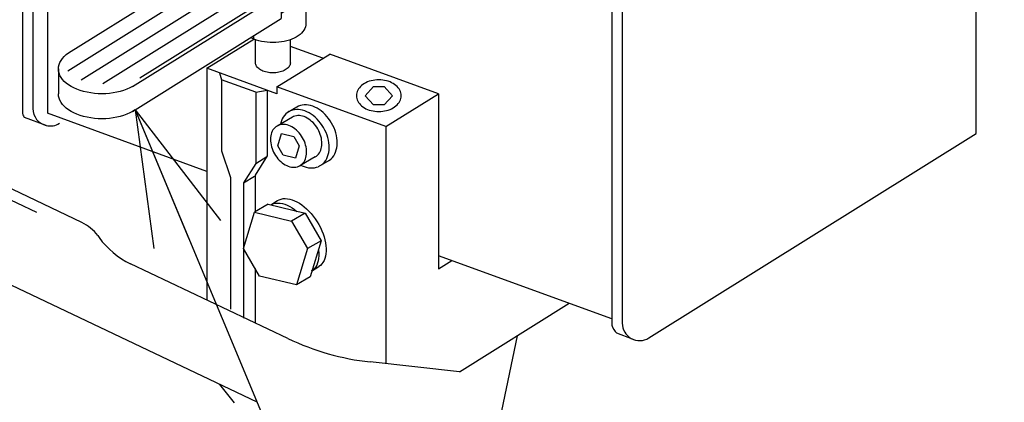
# Model space of a CAD drawing. Extents: x 164 to 6341, y 204 to 4435.
# Drawn here: x 1251 to 1632, y 584 to 731 of the extents above; entities that cross this region are included whole.
import ezdxf

# ---------------------------------------------------------------- set-up
doc = ezdxf.new("R2010")
doc.units = 0
doc.layers.get('0').update_dxf_attribs({"linetype": 'CONTINUOUS'})
doc.styles.add('ED_VECTOR', font='MONOTXT.SHX', dxfattribs={"bigfont": 'BIGFONT.SHX'})
doc.dimstyles.new('EDDIMINFO', dxfattribs={"dimtxt": 63, "dimasz": 54, "dimexe": 18, "dimexo": 18, "dimgap": 18, "dimtad": 1, "dimdec": 1, "dimtxsty": 'ED_VECTOR', "dimblk1": 'EDTIP_ARROW_S', "dimblk2": 'EDTIP_ARROW_E', "dimsah": 1, "dimcen": 2.5, "dimdle": 90, "dimclrd": 5, "dimclre": 5, "dimclrt": 3, "dimadec": 1, "dimazin": 3, "dimtfac": 1, "dimtmove": 0, "dimatfit": 3})

# ---------------------------------------------------------------- blocks, each defined once
blk = doc.blocks.new('BLKF120')
at = {"color": 8, "linetype": 'CONTINUOUS'}
for p, q in [((1356.89145, 693.954348), (1356.402425, 693.710884)), ((1357.41042, 694.137648), (1356.89145, 693.954348)), ((1357.955385, 694.259387), (1357.41042, 694.137648)), ((1358.522197, 694.318641), (1357.955385, 694.259387)), ((1359.106542, 694.314957), (1358.522197, 694.318641)), ((1359.703974, 694.248364), (1359.106542, 694.314957)), ((1360.309946, 694.119369), (1359.703974, 694.248364)), ((1360.919845, 693.928953), (1360.309946, 694.119369)), ((1361.529031, 693.678565), (1360.919845, 693.928953)), ((1362.132866, 693.370112), (1361.529031, 693.678565)), ((1362.726755, 693.00594), (1362.132866, 693.370112)), ((1363.306179, 692.588822), (1362.726755, 693.00594)), ((1363.866727, 692.121931), (1363.306179, 692.588822)), ((1364.404134, 691.608821), (1363.866727, 692.121931)), ((1364.91431, 691.053398), (1364.404134, 691.608821)), ((1365.393371, 690.459888), (1364.91431, 691.053398)), ((1365.837672, 689.832807), (1365.393371, 690.459888)), ((1366.243831, 689.17693), (1365.837672, 689.832807)), ((1366.608758, 688.497247), (1366.243831, 689.17693)), ((1366.929675, 687.798931), (1366.608758, 688.497247)), ((1367.204139, 687.087297), (1366.929675, 687.798931)), ((1367.430063, 686.36776), (1367.204139, 687.087297)), ((1367.605725, 685.645797), (1367.430063, 686.36776)), ((1367.72979, 684.926903), (1367.605725, 685.645797)), ((1367.365894, 680.977531), (1367.557166, 681.566815)), ((1367.557166, 681.566815), (1367.697211, 682.190211)), ((1367.697211, 682.190211), (1367.784961, 682.842975)), ((1367.801313, 684.216548), (1367.72979, 684.926903)), ((1367.784961, 682.842975), (1367.819751, 683.520138)), ((1367.819751, 683.520138), (1367.801313, 684.216548)), ((1365.249648, 678.387045), (1365.705006, 678.688821)), ((1365.705006, 678.688821), (1366.123233, 679.046613)), ((1366.123233, 679.046613), (1366.501145, 679.457696)), ((1366.501145, 679.457696), (1366.835866, 679.918943)), ((1366.835866, 679.918943), (1367.124849, 680.426843)), ((1367.124849, 680.426843), (1367.365894, 680.977531))]:
    blk.add_line(p, q, dxfattribs=at)
blk = doc.blocks.new('BLKF121')
at = {"color": 8, "linetype": 'CONTINUOUS'}
for p, q in [((1349.257144, 689.237455), (1348.922423, 688.776209)), ((1349.635056, 689.648539), (1349.257144, 689.237455)), ((1350.053283, 690.00633), (1349.635056, 689.648539)), ((1350.508641, 690.308106), (1350.053283, 690.00633)), ((1350.997666, 690.55157), (1350.508641, 690.308106)), ((1351.516636, 690.73487), (1350.997666, 690.55157)), ((1352.061601, 690.856609), (1351.516636, 690.73487)), ((1352.628413, 690.915863), (1352.061601, 690.856609)), ((1353.212758, 690.912179), (1352.628413, 690.915863)), ((1353.81019, 690.845586), (1353.212758, 690.912179)), ((1354.416162, 690.716591), (1353.81019, 690.845586)), ((1355.026061, 690.526175), (1354.416162, 690.716591)), ((1355.635247, 690.275787), (1355.026061, 690.526175)), ((1356.239082, 689.967334), (1355.635247, 690.275787)), ((1356.832971, 689.603162), (1356.239082, 689.967334)), ((1357.412395, 689.186044), (1356.832971, 689.603162)), ((1357.972943, 688.719153), (1357.412395, 689.186044)), ((1347.973327, 685.852176), (1347.938538, 685.175013)), ((1347.938538, 685.175013), (1347.956975, 684.478604)), ((1348.061078, 686.50494), (1347.973327, 685.852176)), ((1348.201123, 687.128336), (1348.061078, 686.50494)), ((1348.392395, 687.717621), (1348.201123, 687.128336)), ((1348.63344, 688.268309), (1348.392395, 687.717621)), ((1348.922423, 688.776209), (1348.63344, 688.268309)), ((1358.51035, 688.206044), (1357.972943, 688.719153)), ((1359.020526, 687.65062), (1358.51035, 688.206044)), ((1359.499587, 687.05711), (1359.020526, 687.65062)), ((1359.943888, 686.43003), (1359.499587, 687.05711)), ((1360.350047, 685.774152), (1359.943888, 686.43003)), ((1360.714974, 685.094469), (1360.350047, 685.774152)), ((1361.035891, 684.396153), (1360.714974, 685.094469)), ((1347.956975, 684.478604), (1348.028499, 683.768249)), ((1348.028499, 683.768249), (1348.152564, 683.049354)), ((1348.152564, 683.049354), (1348.328226, 682.327392)), ((1348.328226, 682.327392), (1348.554149, 681.607855)), ((1348.554149, 681.607855), (1348.828614, 680.896221)), ((1361.310355, 683.684519), (1361.035891, 684.396153)), ((1361.536279, 682.964982), (1361.310355, 683.684519)), ((1361.711941, 682.243019), (1361.536279, 682.964982)), ((1361.836006, 681.524125), (1361.711941, 682.243019)), ((1361.907529, 680.81377), (1361.836006, 681.524125)), ((1348.828614, 680.896221), (1349.149531, 680.197905)), ((1349.149531, 680.197905), (1349.514457, 679.518221)), ((1349.514457, 679.518221), (1349.920617, 678.862344)), ((1349.920617, 678.862344), (1350.364918, 678.235264)), ((1350.364918, 678.235264), (1350.843979, 677.641754)), ((1350.843979, 677.641754), (1351.354155, 677.08633)), ((1361.231065, 677.024065), (1361.47211, 677.574753)), ((1361.47211, 677.574753), (1361.663382, 678.164037)), ((1361.663382, 678.164037), (1361.803427, 678.787434)), ((1361.803427, 678.787434), (1361.891177, 679.440197)), ((1361.891177, 679.440197), (1361.925967, 680.117361)), ((1361.925967, 680.117361), (1361.907529, 680.81377)), ((1351.354155, 677.08633), (1351.891561, 676.57322)), ((1351.891561, 676.57322), (1352.45211, 676.10633)), ((1352.45211, 676.10633), (1353.031534, 675.689211)), ((1353.031534, 675.689211), (1353.625423, 675.32504)), ((1353.625423, 675.32504), (1354.229258, 675.016586)), ((1354.229258, 675.016586), (1354.838444, 674.766199)), ((1354.838444, 674.766199), (1355.448343, 674.575783)), ((1355.448343, 674.575783), (1356.054314, 674.446787)), ((1356.054314, 674.446787), (1356.651746, 674.380194)), ((1356.651746, 674.380194), (1357.236092, 674.376511)), ((1357.236092, 674.376511), (1357.802904, 674.435764)), ((1357.802904, 674.435764), (1358.347869, 674.557504)), ((1358.347869, 674.557504), (1358.866838, 674.740803)), ((1358.866838, 674.740803), (1359.355864, 674.984268)), ((1359.355864, 674.984268), (1359.811222, 675.286044)), ((1359.811222, 675.286044), (1360.229449, 675.643835)), ((1360.229449, 675.643835), (1360.607361, 676.054918)), ((1360.607361, 676.054918), (1360.942082, 676.516165)), ((1360.942082, 676.516165), (1361.231065, 677.024065))]:
    blk.add_line(p, q, dxfattribs=at)
blk = doc.blocks.new('BLKF122')
at = {"color": 8, "linetype": 'CONTINUOUS'}
for p, q in [((1357.17169, 696.624128), (1356.427048, 696.457782)), ((1357.946185, 696.705092), (1357.17169, 696.624128)), ((1358.744638, 696.700058), (1357.946185, 696.705092)), ((1359.560972, 696.609065), (1358.744638, 696.700058)), ((1360.388974, 696.432805), (1359.560972, 696.609065)), ((1352.487434, 693.08746), (1352.158069, 692.334998)), ((1352.882302, 693.781457), (1352.487434, 693.08746)), ((1353.339666, 694.411707), (1352.882302, 693.781457)), ((1353.856047, 694.973414), (1353.339666, 694.411707)), ((1354.427514, 695.462301), (1353.856047, 694.973414)), ((1355.049719, 695.87465), (1354.427514, 695.462301)), ((1355.717925, 696.20732), (1355.049719, 695.87465)), ((1356.427048, 696.457782), (1355.717925, 696.20732)), ((1361.222344, 696.17262), (1360.388974, 696.432805)), ((1362.054738, 695.830489), (1361.222344, 696.17262)), ((1362.879821, 695.409017), (1362.054738, 695.830489)), ((1363.691315, 694.911411), (1362.879821, 695.409017)), ((1364.483042, 694.341458), (1363.691315, 694.911411)), ((1365.248978, 693.703497), (1364.483042, 694.341458)), ((1365.983294, 693.002381), (1365.248978, 693.703497)), ((1366.6804, 692.243447), (1365.983294, 693.002381)), ((1351.896714, 691.529796), (1351.788226, 691.046875)), ((1352.158069, 692.334998), (1351.896714, 691.529796)), ((1367.334992, 691.432472), (1366.6804, 692.243447)), ((1367.942087, 690.575627), (1367.334992, 691.432472)), ((1368.497065, 689.679432), (1367.942087, 690.575627)), ((1368.995703, 688.75071), (1368.497065, 689.679432)), ((1369.434205, 687.796528), (1368.995703, 688.75071)), ((1369.809235, 686.824147), (1369.434205, 687.796528)), ((1370.117938, 685.840968), (1369.809235, 686.824147)), ((1370.357964, 684.854475), (1370.117938, 685.840968)), ((1370.527487, 683.872174), (1370.357964, 684.854475)), ((1370.625217, 682.901541), (1370.527487, 683.872174)), ((1370.602873, 681.024685), (1370.650409, 681.949964)), ((1370.650409, 681.949964), (1370.625217, 682.901541)), ((1369.306025, 677.029272), (1369.700892, 677.723269)), ((1369.700892, 677.723269), (1370.030257, 678.475732)), ((1370.030257, 678.475732), (1370.291612, 679.280933)), ((1370.291612, 679.280933), (1370.48297, 680.132745)), ((1370.48297, 680.132745), (1370.602873, 681.024685)), ((1359.690962, 675.206344), (1360.133588, 674.98024)), ((1360.133588, 674.98024), (1360.965982, 674.63811)), ((1360.965982, 674.63811), (1361.799352, 674.377924)), ((1361.799352, 674.377924), (1362.627354, 674.201664)), ((1362.627354, 674.201664), (1363.443688, 674.110671)), ((1363.443688, 674.110671), (1364.242141, 674.105638)), ((1364.242141, 674.105638), (1365.016636, 674.186602)), ((1365.016636, 674.186602), (1365.761278, 674.352948)), ((1365.761278, 674.352948), (1366.423053, 674.586686)), ((1367.760812, 675.348428), (1368.332279, 675.837316)), ((1368.332279, 675.837316), (1368.84866, 676.399022)), ((1368.84866, 676.399022), (1369.306025, 677.029272))]:
    blk.add_line(p, q, dxfattribs=at)
blk = doc.blocks.new('BLKF123')
at = {"color": 8, "linetype": 'CONTINUOUS'}
for p, q in [((1359.506249, 698.23556), (1358.797126, 697.985098)), ((1360.250892, 698.401905), (1359.506249, 698.23556)), ((1361.025386, 698.48287), (1360.250892, 698.401905)), ((1361.823839, 698.477836), (1361.025386, 698.48287)), ((1362.640173, 698.386843), (1361.823839, 698.477836)), ((1363.468176, 698.210583), (1362.640173, 698.386843)), ((1364.301545, 697.950398), (1363.468176, 698.210583)), ((1365.133939, 697.608267), (1364.301545, 697.950398)), ((1365.959023, 697.186795), (1365.133939, 697.608267)), ((1366.770516, 696.689189), (1365.959023, 697.186795)), ((1367.562244, 696.119236), (1366.770516, 696.689189)), ((1368.32818, 695.481274), (1367.562244, 696.119236)), ((1369.062495, 694.780159), (1368.32818, 695.481274)), ((1369.759602, 694.021225), (1369.062495, 694.780159)), ((1370.414193, 693.21025), (1369.759602, 694.021225)), ((1371.021289, 692.353404), (1370.414193, 693.21025)), ((1371.576267, 691.45721), (1371.021289, 692.353404)), ((1372.074905, 690.528488), (1371.576267, 691.45721)), ((1372.513407, 689.574305), (1372.074905, 690.528488)), ((1372.888436, 688.601925), (1372.513407, 689.574305)), ((1373.197139, 687.618746), (1372.888436, 688.601925)), ((1373.437165, 686.632252), (1373.197139, 687.618746)), ((1373.606688, 685.649951), (1373.437165, 686.632252)), ((1373.704418, 684.679319), (1373.606688, 685.649951)), ((1373.370814, 681.058711), (1373.562171, 681.910523)), ((1373.562171, 681.910523), (1373.682075, 682.802462)), ((1373.682075, 682.802462), (1373.729611, 683.727742)), ((1373.729611, 683.727742), (1373.704418, 684.679319)), ((1370.624485, 676.941822), (1371.411481, 677.615094)), ((1371.411481, 677.615094), (1371.927862, 678.1768)), ((1371.927862, 678.1768), (1372.385226, 678.80705)), ((1372.385226, 678.80705), (1372.780093, 679.501047)), ((1372.780093, 679.501047), (1373.109458, 680.25351)), ((1373.109458, 680.25351), (1373.370814, 681.058711))]:
    blk.add_line(p, q, dxfattribs=at)
blk = doc.blocks.new('BLKF124')
at = {"color": 8, "linetype": 'CONTINUOUS'}
for p, q in [((1387.575921, 707.955846), (1386.854845, 707.795082)), ((1388.314069, 708.07156), (1387.575921, 707.955846)), ((1389.06367, 708.141342), (1388.314069, 708.07156)), ((1389.81902, 708.164662), (1389.06367, 708.141342)), ((1390.57437, 708.141342), (1389.81902, 708.164662)), ((1391.323971, 708.07156), (1390.57437, 708.141342)), ((1392.062118, 707.955846), (1391.323971, 708.07156)), ((1392.783194, 707.795082), (1392.062118, 707.955846)), ((1381.675017, 704.132391), (1381.447663, 703.622513)), ((1381.964352, 704.626317), (1381.675017, 704.132391)), ((1382.313466, 705.100532), (1381.964352, 704.626317)), ((1382.719702, 705.551428), (1382.313466, 705.100532)), ((1383.179968, 705.975572), (1382.719702, 705.551428)), ((1383.690761, 706.369736), (1383.179968, 705.975572)), ((1384.248194, 706.730921), (1383.690761, 706.369736)), ((1384.848024, 707.056379), (1384.248194, 706.730921)), ((1385.485687, 707.343631), (1384.848024, 707.056379)), ((1386.156328, 707.590492), (1385.485687, 707.343631)), ((1386.854845, 707.795082), (1386.156328, 707.590492)), ((1393.481711, 707.590492), (1392.783194, 707.795082)), ((1394.152353, 707.343631), (1393.481711, 707.590492)), ((1394.790016, 707.056379), (1394.152353, 707.343631)), ((1395.389846, 706.730921), (1394.790016, 707.056379)), ((1395.947279, 706.369736), (1395.389846, 706.730921)), ((1396.458072, 705.975572), (1395.947279, 706.369736)), ((1396.918338, 705.551428), (1396.458072, 705.975572)), ((1397.324573, 705.100532), (1396.918338, 705.551428)), ((1397.673687, 704.626317), (1397.324573, 705.100532)), ((1397.963023, 704.132391), (1397.673687, 704.626317)), ((1398.190377, 703.622513), (1397.963023, 704.132391)), ((1381.185332, 702.570516), (1381.152353, 702.036403)), ((1381.152353, 702.036403), (1381.185332, 701.50229)), ((1381.284019, 703.100564), (1381.185332, 702.570516)), ((1381.185332, 701.50229), (1381.284019, 700.972242)), ((1381.447663, 703.622513), (1381.284019, 703.100564)), ((1381.284019, 700.972242), (1381.447663, 700.450293)), ((1381.447663, 700.450293), (1381.675017, 699.940415)), ((1397.963023, 699.940415), (1398.190377, 700.450293)), ((1398.35402, 703.100564), (1398.190377, 703.622513)), ((1398.190377, 700.450293), (1398.35402, 700.972242)), ((1398.452707, 702.570516), (1398.35402, 703.100564)), ((1398.35402, 700.972242), (1398.452707, 701.50229)), ((1398.485687, 702.036403), (1398.452707, 702.570516)), ((1398.452707, 701.50229), (1398.485687, 702.036403)), ((1381.675017, 699.940415), (1381.964352, 699.446489)), ((1381.964352, 699.446489), (1382.313466, 698.972274)), ((1382.313466, 698.972274), (1382.719702, 698.521378)), ((1382.719702, 698.521378), (1383.179968, 698.097234)), ((1383.179968, 698.097234), (1383.690761, 697.70307)), ((1383.690761, 697.70307), (1384.248194, 697.341884)), ((1384.248194, 697.341884), (1384.848024, 697.016427)), ((1384.848024, 697.016427), (1385.485687, 696.729175)), ((1385.485687, 696.729175), (1386.156328, 696.482314)), ((1386.156328, 696.482314), (1386.854845, 696.277723)), ((1392.783194, 696.277723), (1393.481711, 696.482314)), ((1393.481711, 696.482314), (1394.152353, 696.729175)), ((1394.152353, 696.729175), (1394.790016, 697.016427)), ((1394.790016, 697.016427), (1395.389846, 697.341884)), ((1395.389846, 697.341884), (1395.947279, 697.70307)), ((1395.947279, 697.70307), (1396.458072, 698.097234)), ((1396.458072, 698.097234), (1396.918338, 698.521378)), ((1396.918338, 698.521378), (1397.324573, 698.972274)), ((1397.324573, 698.972274), (1397.673687, 699.446489)), ((1397.673687, 699.446489), (1397.963023, 699.940415)), ((1386.854845, 696.277723), (1387.575921, 696.116959)), ((1387.575921, 696.116959), (1388.314069, 696.001246)), ((1388.314069, 696.001246), (1389.06367, 695.931464)), ((1389.06367, 695.931464), (1389.81902, 695.908144)), ((1389.81902, 695.908144), (1390.57437, 695.931464)), ((1390.57437, 695.931464), (1391.323971, 696.001246)), ((1391.323971, 696.001246), (1392.062118, 696.116959)), ((1392.062118, 696.116959), (1392.783194, 696.277723))]:
    blk.add_line(p, q, dxfattribs=at)
blk = doc.blocks.new('BLKF125')
at = {"color": 8, "linetype": 'CONTINUOUS'}
for p, q in [((1341.582172, 764.672525), (1342.521596, 765.015798)), ((1342.521596, 765.015798), (1343.509606, 765.310803)), ((1343.509606, 765.310803), (1344.538683, 765.555295)), ((1344.538683, 765.555295), (1345.600994, 765.747412)), ((1345.600994, 765.747412), (1346.688456, 765.885692)), ((1346.688456, 765.885692), (1347.792791, 765.969083)), ((1347.792791, 765.969083), (1348.905596, 765.996951)), ((1348.905596, 765.996951), (1350.0184, 765.969083)), ((1350.0184, 765.969083), (1351.122736, 765.885692)), ((1351.122736, 765.885692), (1352.210197, 765.747412)), ((1352.210197, 765.747412), (1353.272509, 765.555295)), ((1353.272509, 765.555295), (1354.301586, 765.310803)), ((1354.301586, 765.310803), (1355.289596, 765.015798)), ((1355.289596, 765.015798), (1356.22902, 764.672525)), ((1336.572655, 760.568969), (1336.9076, 761.178286)), ((1336.9076, 761.178286), (1337.333858, 761.76854)), ((1337.333858, 761.76854), (1337.848183, 762.335239)), ((1337.848183, 762.335239), (1338.446662, 762.874071)), ((1338.446662, 762.874071), (1339.12474, 763.380933)), ((1339.12474, 763.380933), (1339.877256, 763.85197)), ((1339.877256, 763.85197), (1340.698484, 764.283596)), ((1340.698484, 764.283596), (1341.582172, 764.672525)), ((1343.757777, 761.15111), (1344.153838, 761.399023)), ((1344.153838, 761.399023), (1344.586063, 761.626195)), ((1344.586063, 761.626195), (1345.051162, 761.830895)), ((1345.051162, 761.830895), (1345.545596, 762.011565)), ((1345.545596, 762.011565), (1346.065601, 762.166831)), ((1346.065601, 762.166831), (1346.60722, 762.29551)), ((1346.60722, 762.29551), (1347.166332, 762.396624)), ((1347.166332, 762.396624), (1347.73868, 762.469403)), ((1347.73868, 762.469403), (1348.319909, 762.513294)), ((1348.319909, 762.513294), (1348.905596, 762.527961)), ((1348.905596, 762.527961), (1349.491282, 762.513294)), ((1349.491282, 762.513294), (1350.072512, 762.469403)), ((1350.072512, 762.469403), (1350.64486, 762.396624)), ((1350.64486, 762.396624), (1351.203971, 762.29551)), ((1351.203971, 762.29551), (1351.74559, 762.166831)), ((1351.74559, 762.166831), (1352.265596, 762.011565)), ((1352.265596, 762.011565), (1352.760029, 761.830895)), ((1352.760029, 761.830895), (1353.225129, 761.626195)), ((1353.225129, 761.626195), (1353.657353, 761.399023)), ((1353.657353, 761.399023), (1354.053414, 761.15111)), ((1356.22902, 764.672525), (1357.112708, 764.283596)), ((1357.112708, 764.283596), (1357.933935, 763.85197)), ((1357.933935, 763.85197), (1358.686451, 763.380933)), ((1358.686451, 763.380933), (1359.364529, 762.874071)), ((1359.364529, 762.874071), (1359.963008, 762.335239)), ((1359.963008, 762.335239), (1360.477334, 761.76854)), ((1360.477334, 761.76854), (1360.903591, 761.178286)), ((1360.903591, 761.178286), (1361.238537, 760.568969)), ((1336.137596, 758.673527), (1336.186182, 759.311806)), ((1336.186182, 758.035249), (1336.137596, 758.673527)), ((1336.137596, 758.673527), (1336.137596, 751.416048)), ((1336.186182, 759.311806), (1336.33157, 759.945227)), ((1336.33157, 757.401828), (1336.186182, 758.035249)), ((1336.33157, 759.945227), (1336.572655, 760.568969)), ((1336.572655, 756.778086), (1336.33157, 757.401828)), ((1342.185596, 758.673527), (1342.211167, 759.009463)), ((1342.211167, 758.337591), (1342.185596, 758.673527)), ((1342.211167, 759.009463), (1342.287688, 759.342843)), ((1342.287688, 758.004212), (1342.211167, 758.337591)), ((1342.287688, 759.342843), (1342.414574, 759.671128)), ((1342.414574, 757.675926), (1342.287688, 758.004212)), ((1342.414574, 759.671128), (1342.590861, 759.991821)), ((1342.590861, 757.355233), (1342.414574, 757.675926)), ((1342.590861, 759.991821), (1342.815207, 760.302481)), ((1342.815207, 757.044573), (1342.590861, 757.355233)), ((1342.815207, 760.302481), (1343.085905, 760.600744)), ((1343.085905, 760.600744), (1343.400894, 760.88434)), ((1343.400894, 760.88434), (1343.757777, 761.15111)), ((1354.053414, 761.15111), (1354.410298, 760.88434)), ((1354.410298, 760.88434), (1354.725286, 760.600744)), ((1354.725286, 760.600744), (1354.995984, 760.302481)), ((1354.995984, 760.302481), (1355.22033, 759.991821)), ((1355.22033, 757.355233), (1354.995984, 757.044573)), ((1355.22033, 759.991821), (1355.396617, 759.671128)), ((1355.396617, 757.675926), (1355.22033, 757.355233)), ((1355.396617, 759.671128), (1355.523504, 759.342843)), ((1355.523504, 758.004212), (1355.396617, 757.675926)), ((1355.523504, 759.342843), (1355.600024, 759.009463)), ((1355.600024, 758.337591), (1355.523504, 758.004212)), ((1355.600024, 759.009463), (1355.625596, 758.673527)), ((1355.625596, 758.673527), (1355.600024, 758.337591)), ((1361.238537, 760.568969), (1361.479621, 759.945227)), ((1361.479621, 757.401828), (1361.238537, 756.778086)), ((1361.479621, 759.945227), (1361.62501, 759.311806)), ((1361.62501, 758.035249), (1361.479621, 757.401828)), ((1361.62501, 759.311806), (1361.673596, 758.673527)), ((1361.673596, 758.673527), (1361.62501, 758.035249)), ((1361.673596, 758.673527), (1361.673596, 751.416048)), ((1326.643095, 750.477041), (1336.137596, 756.409863)), ((1336.9076, 756.168769), (1336.572655, 756.778086)), ((1337.333858, 755.578515), (1336.9076, 756.168769)), ((1337.848183, 755.011815), (1337.333858, 755.578515)), ((1338.446662, 754.472984), (1337.848183, 755.011815)), ((1339.12474, 753.966121), (1338.446662, 754.472984)), ((1339.877256, 753.495085), (1339.12474, 753.966121)), ((1343.085905, 756.74631), (1342.815207, 757.044573)), ((1343.400894, 756.462715), (1343.085905, 756.74631)), ((1343.757777, 756.195945), (1343.400894, 756.462715)), ((1344.153838, 755.948031), (1343.757777, 756.195945)), ((1344.586063, 755.72086), (1344.153838, 755.948031)), ((1345.051162, 755.51616), (1344.586063, 755.72086)), ((1345.545596, 755.33549), (1345.051162, 755.51616)), ((1346.065601, 755.180224), (1345.545596, 755.33549)), ((1346.60722, 755.051544), (1346.065601, 755.180224)), ((1347.166332, 754.95043), (1346.60722, 755.051544)), ((1347.73868, 754.877651), (1347.166332, 754.95043)), ((1348.319909, 754.833761), (1347.73868, 754.877651)), ((1348.905596, 754.819094), (1348.319909, 754.833761)), ((1349.491282, 754.833761), (1348.905596, 754.819094)), ((1350.072512, 754.877651), (1349.491282, 754.833761)), ((1350.64486, 754.95043), (1350.072512, 754.877651)), ((1351.203971, 755.051544), (1350.64486, 754.95043)), ((1351.74559, 755.180224), (1351.203971, 755.051544)), ((1352.265596, 755.33549), (1351.74559, 755.180224)), ((1352.760029, 755.51616), (1352.265596, 755.33549)), ((1353.225129, 755.72086), (1352.760029, 755.51616)), ((1353.657353, 755.948031), (1353.225129, 755.72086)), ((1354.053414, 756.195945), (1353.657353, 755.948031)), ((1354.410298, 756.462715), (1354.053414, 756.195945)), ((1354.725286, 756.74631), (1354.410298, 756.462715)), ((1354.995984, 757.044573), (1354.725286, 756.74631)), ((1358.686451, 753.966121), (1357.933935, 753.495085)), ((1359.364529, 754.472984), (1358.686451, 753.966121)), ((1359.963008, 755.011815), (1359.364529, 754.472984)), ((1360.477334, 755.578515), (1359.963008, 755.011815)), ((1360.903591, 756.168769), (1360.477334, 755.578515)), ((1361.238537, 756.778086), (1360.903591, 756.168769)), ((1269.929004, 718.577406), (1323.063886, 751.779766)), ((1352.071389, 741.221898), (1323.063886, 751.779766)), ((1336.186182, 750.77777), (1336.137596, 751.416048)), ((1336.33157, 750.144349), (1336.186182, 750.77777)), ((1336.572655, 749.520607), (1336.33157, 750.144349)), ((1340.698484, 753.063459), (1339.877256, 753.495085)), ((1341.582172, 752.67453), (1340.698484, 753.063459)), ((1341.339192, 752.78147), (1341.339192, 745.523991)), ((1342.521596, 752.331256), (1341.582172, 752.67453)), ((1343.509606, 752.036251), (1342.521596, 752.331256)), ((1344.538683, 751.79176), (1343.509606, 752.036251)), ((1345.600994, 751.599643), (1344.538683, 751.79176)), ((1346.688456, 751.461363), (1345.600994, 751.599643)), ((1347.792791, 751.377971), (1346.688456, 751.461363)), ((1348.905596, 751.350103), (1347.792791, 751.377971)), ((1350.0184, 751.377971), (1348.905596, 751.350103)), ((1351.122736, 751.461363), (1350.0184, 751.377971)), ((1352.210197, 751.599643), (1351.122736, 751.461363)), ((1353.272509, 751.79176), (1352.210197, 751.599643)), ((1354.301586, 752.036251), (1353.272509, 751.79176)), ((1355.289596, 752.331256), (1354.301586, 752.036251)), ((1356.22902, 752.67453), (1355.289596, 752.331256)), ((1355.977367, 752.582574), (1355.977367, 745.325095)), ((1357.112708, 753.063459), (1356.22902, 752.67453)), ((1357.933935, 753.495085), (1357.112708, 753.063459)), ((1361.479621, 750.144349), (1361.238537, 749.520607)), ((1361.62501, 750.77777), (1361.479621, 750.144349)), ((1361.673596, 751.416048), (1361.62501, 750.77777)), ((1269.662624, 711.68849), (1329.862222, 749.305374)), ((1274.767392, 708.155839), (1336.660558, 746.830982)), ((1336.9076, 748.91129), (1336.572655, 749.520607)), ((1337.333858, 748.321036), (1336.9076, 748.91129)), ((1337.848183, 747.754336), (1337.333858, 748.321036)), ((1338.446662, 747.215505), (1337.848183, 747.754336)), ((1339.12474, 746.708642), (1338.446662, 747.215505)), ((1339.877256, 746.237606), (1339.12474, 746.708642)), ((1340.698484, 745.80598), (1339.877256, 746.237606)), ((1352.071389, 738.822021), (1366.537207, 747.861268)), ((1357.933935, 746.237606), (1357.112708, 745.80598)), ((1358.686451, 746.708642), (1357.933935, 746.237606)), ((1359.364529, 747.215505), (1358.686451, 746.708642)), ((1359.963008, 747.754336), (1359.364529, 747.215505)), ((1360.477334, 748.321036), (1359.963008, 747.754336)), ((1360.903591, 748.91129), (1360.477334, 748.321036)), ((1361.238537, 749.520607), (1360.903591, 748.91129)), ((1283.159114, 706.677105), (1343.458894, 744.35659)), ((1341.582172, 745.417051), (1340.698484, 745.80598)), ((1342.521596, 745.073777), (1341.582172, 745.417051)), ((1343.509606, 744.778772), (1342.521596, 745.073777)), ((1344.538683, 744.534281), (1343.509606, 744.778772)), ((1345.600994, 744.342164), (1344.538683, 744.534281)), ((1346.688456, 744.203884), (1345.600994, 744.342164)), ((1347.792791, 744.120492), (1346.688456, 744.203884)), ((1348.905596, 744.092624), (1347.792791, 744.120492)), ((1350.0184, 744.120492), (1348.905596, 744.092624)), ((1351.122736, 744.203884), (1350.0184, 744.120492)), ((1352.210197, 744.342164), (1351.122736, 744.203884)), ((1352.071389, 733.978404), (1365.209729, 742.18815)), ((1353.272509, 744.534281), (1352.210197, 744.342164)), ((1354.301586, 744.778772), (1353.272509, 744.534281)), ((1355.289596, 745.073777), (1354.301586, 744.778772)), ((1356.22902, 745.417051), (1355.289596, 745.073777)), ((1357.112708, 745.80598), (1356.22902, 745.417051)), ((1294.677945, 705.569711), (1351.857789, 741.299643)), ((1297.452762, 708.886305), (1350.25723, 741.882198)), ((1352.071389, 741.221898), (1352.071389, 731.797031)), ((1361.673596, 739.978528), (1361.673596, 729.884769)), ((1294.677945, 695.933626), (1352.071389, 731.797031)), ((1360.903591, 727.38001), (1360.477334, 726.789756)), ((1361.238537, 727.989327), (1360.903591, 727.38001)), ((1361.479621, 728.613069), (1361.238537, 727.989327)), ((1361.62501, 729.24649), (1361.479621, 728.613069)), ((1361.673596, 729.884769), (1361.62501, 729.24649)), ((1340.698484, 724.2747), (1340.337105, 724.464636)), ((1341.582172, 723.885771), (1340.698484, 724.2747)), ((1341.339192, 725.09081), (1341.339192, 723.992711)), ((1342.521596, 723.542497), (1341.582172, 723.885771)), ((1342.185596, 714.715717), (1342.185596, 723.665275)), ((1343.509606, 723.247493), (1342.521596, 723.542497)), ((1344.538683, 723.003001), (1343.509606, 723.247493)), ((1354.301586, 723.247493), (1353.272509, 723.003001)), ((1355.289596, 723.542497), (1354.301586, 723.247493)), ((1356.22902, 723.885771), (1355.289596, 723.542497)), ((1355.625596, 714.715717), (1355.625596, 723.665275)), ((1357.112708, 724.2747), (1356.22902, 723.885771)), ((1357.933935, 724.706326), (1357.112708, 724.2747)), ((1358.686451, 725.177362), (1357.933935, 724.706326)), ((1359.364529, 725.684225), (1358.686451, 725.177362)), ((1359.963008, 726.223057), (1359.364529, 725.684225)), ((1360.477334, 726.789756), (1359.963008, 726.223057)), ((1345.600994, 722.810884), (1344.538683, 723.003001)), ((1346.688456, 722.672604), (1345.600994, 722.810884)), ((1347.792791, 722.589213), (1346.688456, 722.672604)), ((1348.905596, 722.561345), (1347.792791, 722.589213)), ((1350.0184, 722.589213), (1348.905596, 722.561345)), ((1351.122736, 722.672604), (1350.0184, 722.589213)), ((1352.210197, 722.810884), (1351.122736, 722.672604)), ((1353.272509, 723.003001), (1352.210197, 722.810884)), ((1266.570997, 714.877453), (1267.011715, 715.679186)), ((1267.011715, 715.679186), (1267.57258, 716.455836)), ((1267.57258, 716.455836), (1268.249324, 717.201493)), ((1268.249324, 717.201493), (1269.036796, 717.910482)), ((1269.036796, 717.910482), (1269.929004, 718.577406)), ((1265.998551, 712.383451), (1266.06248, 713.223291)), ((1265.998551, 712.383451), (1265.998551, 702.747367)), ((1266.06248, 711.543611), (1265.998551, 712.383451)), ((1266.06248, 713.223291), (1266.25378, 714.056739)), ((1266.25378, 714.056739), (1266.570997, 714.877453)), ((1342.211167, 714.379781), (1342.185596, 714.715717)), ((1342.287688, 714.046402), (1342.211167, 714.379781)), ((1342.414574, 713.718117), (1342.287688, 714.046402)), ((1342.590861, 713.397424), (1342.414574, 713.718117)), ((1342.815207, 713.086763), (1342.590861, 713.397424)), ((1343.085905, 712.788501), (1342.815207, 713.086763)), ((1343.400894, 712.504905), (1343.085905, 712.788501)), ((1343.757777, 712.238135), (1343.400894, 712.504905)), ((1344.153838, 711.990221), (1343.757777, 712.238135)), ((1344.586063, 711.76305), (1344.153838, 711.990221)), ((1345.051162, 711.55835), (1344.586063, 711.76305)), ((1353.225129, 711.76305), (1352.760029, 711.55835)), ((1353.657353, 711.990221), (1353.225129, 711.76305)), ((1354.053414, 712.238135), (1353.657353, 711.990221)), ((1354.410298, 712.504905), (1354.053414, 712.238135)), ((1354.725286, 712.788501), (1354.410298, 712.504905)), ((1354.995984, 713.086763), (1354.725286, 712.788501)), ((1355.22033, 713.397424), (1354.995984, 713.086763)), ((1355.396617, 713.718117), (1355.22033, 713.397424)), ((1355.523504, 714.046402), (1355.396617, 713.718117)), ((1355.600024, 714.379781), (1355.523504, 714.046402)), ((1355.625596, 714.715717), (1355.600024, 714.379781)), ((1266.25378, 710.710163), (1266.06248, 711.543611)), ((1266.570997, 709.889449), (1266.25378, 710.710163)), ((1267.011715, 709.087716), (1266.570997, 709.889449)), ((1267.57258, 708.311066), (1267.011715, 709.087716)), ((1268.249324, 707.565409), (1267.57258, 708.311066)), ((1345.545596, 711.37768), (1345.051162, 711.55835)), ((1346.065601, 711.222414), (1345.545596, 711.37768)), ((1346.60722, 711.093735), (1346.065601, 711.222414)), ((1347.166332, 710.99262), (1346.60722, 711.093735)), ((1347.73868, 710.919841), (1347.166332, 710.99262)), ((1348.319909, 710.875951), (1347.73868, 710.919841)), ((1348.905596, 710.861284), (1348.319909, 710.875951)), ((1349.491282, 710.875951), (1348.905596, 710.861284)), ((1350.072512, 710.919841), (1349.491282, 710.875951)), ((1350.64486, 710.99262), (1350.072512, 710.919841)), ((1351.203971, 711.093735), (1350.64486, 710.99262)), ((1351.74559, 711.222414), (1351.203971, 711.093735)), ((1352.265596, 711.37768), (1351.74559, 711.222414)), ((1352.760029, 711.55835), (1352.265596, 711.37768)), ((1269.036796, 706.85642), (1268.249324, 707.565409)), ((1269.929004, 706.189496), (1269.036796, 706.85642)), ((1270.919157, 705.569711), (1269.929004, 706.189496)), ((1271.999719, 705.001782), (1270.919157, 705.569711)), ((1273.162466, 704.490033), (1271.999719, 705.001782)), ((1274.398551, 704.038357), (1273.162466, 704.490033)), ((1292.434635, 704.490033), (1291.198551, 704.038357)), ((1293.597382, 705.001782), (1292.434635, 704.490033)), ((1294.677945, 705.569711), (1293.597382, 705.001782)), ((1266.06248, 701.907527), (1265.998551, 702.747367)), ((1266.25378, 701.074078), (1266.06248, 701.907527)), ((1266.570997, 700.253365), (1266.25378, 701.074078)), ((1275.698564, 703.650193), (1274.398551, 704.038357)), ((1277.052612, 703.328494), (1275.698564, 703.650193)), ((1278.450391, 703.075708), (1277.052612, 703.328494)), ((1279.881261, 702.893761), (1278.450391, 703.075708)), ((1281.334334, 702.784035), (1279.881261, 702.893761)), ((1282.798551, 702.747367), (1281.334334, 702.784035)), ((1284.262767, 702.784035), (1282.798551, 702.747367)), ((1285.71584, 702.893761), (1284.262767, 702.784035)), ((1287.146711, 703.075708), (1285.71584, 702.893761)), ((1288.544489, 703.328494), (1287.146711, 703.075708)), ((1289.898537, 703.650193), (1288.544489, 703.328494)), ((1291.198551, 704.038357), (1289.898537, 703.650193)), ((1267.011715, 699.451632), (1266.570997, 700.253365)), ((1267.57258, 698.674982), (1267.011715, 699.451632)), ((1268.249324, 697.929325), (1267.57258, 698.674982)), ((1269.036796, 697.220336), (1268.249324, 697.929325)), ((1269.929004, 696.553411), (1269.036796, 697.220336)), ((1270.919157, 695.933626), (1269.929004, 696.553411)), ((1295.668097, 696.553411), (1294.677945, 695.933626)), ((1271.999719, 695.365698), (1270.919157, 695.933626)), ((1273.162466, 694.853949), (1271.999719, 695.365698)), ((1274.398551, 694.402273), (1273.162466, 694.853949)), ((1275.698564, 694.014109), (1274.398551, 694.402273)), ((1277.052612, 693.69241), (1275.698564, 694.014109)), ((1278.450391, 693.439624), (1277.052612, 693.69241)), ((1279.881261, 693.257677), (1278.450391, 693.439624)), ((1281.334334, 693.147951), (1279.881261, 693.257677)), ((1282.798551, 693.111283), (1281.334334, 693.147951)), ((1284.262767, 693.147951), (1282.798551, 693.111283)), ((1285.71584, 693.257677), (1284.262767, 693.147951)), ((1287.146711, 693.439624), (1285.71584, 693.257677)), ((1288.544489, 693.69241), (1287.146711, 693.439624)), ((1289.898537, 694.014109), (1288.544489, 693.69241)), ((1291.198551, 694.402273), (1289.898537, 694.014109)), ((1292.434635, 694.853949), (1291.198551, 694.402273)), ((1293.597382, 695.365698), (1292.434635, 694.853949)), ((1294.677945, 695.933626), (1293.597382, 695.365698))]:
    blk.add_line(p, q, dxfattribs=at)
for centre, radius, start, end in [((1353.714967, 740.801592), 14.806761, 30.339165, 57.486408), ((1357.03361, 747.093187), 9.534585, 329.039512, 7.154948)]:
    blk.add_arc(centre, radius, start, end, dxfattribs=at)
blk = doc.blocks.new('EDTIP_ARROW_S')
at = {"color": 0, "linetype": 'CONTINUOUS'}
for q in [(-0.965926, 0.258819), (-1, 0), (-0.965926, -0.258819)]:
    blk.add_line((0, 0), q, dxfattribs=at)
blk = doc.blocks.new('EDTIP_ARROW_E')
at = {"color": 0, "linetype": 'CONTINUOUS'}
for q in [(-0.965926, 0.258819), (-1, 0), (-0.965926, -0.258819)]:
    blk.add_line((0, 0), q, dxfattribs=at)
blk = doc.blocks.new('*D125')
at = {"color": 5, "linetype": 'CONTINUOUS'}
for p, q in [((1638.702157, 835.314312), (1869.57647, 835.314312)), ((1851.57647, 568.140246), (1851.57647, 835.314312)), ((1435.949205, 568.140246), (1869.57647, 568.140246))]:
    blk.add_line(p, q, dxfattribs=at)
at = {"color": 5, "linetype": 'CONTINUOUS', "xscale": 54, "yscale": 54}
for name, p, rotation in [('EDTIP_ARROW_E', (1851.57647, 835.314312), 90), ('EDTIP_ARROW_S', (1851.57647, 568.140246), 270)]:
    blk.add_blockref(name, p, dxfattribs=dict(at, rotation=rotation))
at = {"color": 3, "linetype": 'CONTINUOUS', "style": 'ED_VECTOR', "width": 0.857143}
blk.add_text('(180)', height=63, rotation=90, dxfattribs=at).set_placement((1833.576416, 566.727295))

msp = doc.modelspace()

# ---------------------------------------------------------------- linework, layer by layer
at = {"color": 8, "linetype": 'CONTINUOUS'}
for p, q in [((1620.702157, 687.474312), (1620.702157, 835.314312)), ((1252.051912, 826.795363), (1252.051912, 695.085199)), ((1261.792226, 829.615373), (1261.792226, 695.215373)), ((1256.093342, 825.324402), (1256.093342, 697.057517)), ((1479.88753, 747.594936), (1479.88753, 613.423424)), ((1483.92896, 746.123976), (1483.92896, 614.132134)), ((1323.391145, 712.603132), (1341.502945, 723.920641)), ((1368.17574, 716.465496), (1355.625596, 721.033375)), ((1350.448367, 705.388204), (1370.838553, 718.129406)), ((1412.927104, 702.810427), (1370.838553, 718.129406)), ((1323.391145, 712.603132), (1323.391145, 623.071032)), ((1350.448367, 702.755109), (1323.391145, 712.603132)), ((1328.234769, 710.840198), (1329.022725, 708.194915)), ((1342.299417, 703.362594), (1329.022725, 708.194915)), ((1329.022725, 708.194915), (1329.022725, 680.688006)), ((1342.299417, 703.362594), (1346.728426, 704.109057)), ((1346.728426, 704.109057), (1346.728426, 678.801016)), ((1392.536918, 690.069225), (1350.448367, 705.388204)), ((1350.448367, 705.388204), (1350.448367, 702.755109)), ((1384.485687, 702.036403), (1387.805102, 705.524611)), ((1387.805102, 705.524611), (1391.832938, 705.524611)), ((1391.832938, 705.524611), (1395.152353, 702.036403)), ((1342.299417, 703.362594), (1342.299417, 675.855685)), ((1387.805102, 698.548194), (1384.485687, 702.036403)), ((1395.152353, 702.036403), (1391.832938, 698.548194)), ((1392.536918, 690.069225), (1412.927104, 702.810427)), ((1412.927104, 702.810427), (1412.927104, 635.193759)), ((1358.797126, 697.985098), (1354.427514, 695.462301)), ((1391.832938, 698.548194), (1387.805102, 698.548194)), ((1261.295268, 690.511232), (1252.920883, 693.559258)), ((1323.391145, 672.7952), (1261.792226, 695.215373)), ((1356.402425, 693.710884), (1350.508641, 690.308106)), ((1392.536918, 690.069225), (1392.536918, 598.472227)), ((1257.620373, 656.883262), (1190.497952, 688.779009)), ((1350.820503, 682.646187), (1352.21003, 687.361214)), ((1352.21003, 687.361214), (1356.988127, 686.207066)), ((1356.988127, 686.207066), (1359.044002, 682.646187)), ((1494.210017, 608.433251), (1620.702157, 687.474312)), ((1275.08519, 653.012837), (1207.962769, 684.908584)), ((1352.876378, 679.085307), (1350.820503, 682.646187)), ((1359.044002, 682.646187), (1357.654475, 677.93116)), ((1329.022725, 680.688006), (1332.472582, 670.455912)), ((1346.728426, 678.801016), (1341.974105, 671.27406)), ((1342.299417, 675.855685), (1346.542914, 678.507317)), ((1357.654475, 677.93116), (1352.876378, 679.085307)), ((1365.249648, 678.387045), (1359.355864, 674.984268)), ((1342.299417, 675.855685), (1337.545096, 668.328729)), ((1370.624485, 676.941822), (1366.423053, 674.586686)), ((1332.472582, 670.455912), (1332.472582, 619.485328)), ((1337.545096, 668.328729), (1341.788592, 670.98036)), ((1341.974105, 671.27406), (1341.974105, 657.222176)), ((1337.545096, 668.328729), (1337.545096, 616.049109)), ((1342.841934, 583.56209), (1174.420967, 663.593657)), ((1352.089402, 662.10422), (1352.862256, 662.252598)), ((1352.862256, 662.252598), (1353.679248, 662.298306)), ((1353.679248, 662.298306), (1354.534161, 662.240993)), ((1354.534161, 662.240993), (1355.420487, 662.081098)), ((1347.057949, 660.157335), (1341.720792, 657.075926)), ((1347.057949, 660.157335), (1361.398091, 656.693479)), ((1348.12895, 659.898635), (1350.699253, 661.504739)), ((1348.16074, 659.890956), (1348.555446, 660.097716)), ((1348.555446, 660.097716), (1349.278281, 660.347637)), ((1349.278281, 660.347637), (1350.051135, 660.496015)), ((1350.051135, 660.496015), (1350.868127, 660.541722)), ((1350.699253, 661.504739), (1351.366567, 661.854299)), ((1350.868127, 660.541722), (1351.72304, 660.48441)), ((1351.366567, 661.854299), (1352.089402, 662.10422)), ((1351.72304, 660.48441), (1352.609366, 660.324515)), ((1352.609366, 660.324515), (1353.52036, 660.063254)), ((1353.52036, 660.063254), (1354.449089, 659.702615)), ((1354.449089, 659.702615), (1355.388485, 659.245343)), ((1355.388485, 659.245343), (1356.331398, 658.694918)), ((1355.420487, 662.081098), (1356.331481, 661.819837)), ((1356.331398, 658.694918), (1357.270653, 658.055529)), ((1356.331481, 661.819837), (1357.26021, 661.459198)), ((1357.26021, 661.459198), (1358.199606, 661.001926)), ((1358.199606, 661.001926), (1359.142519, 660.451502)), ((1359.142519, 660.451502), (1360.081773, 659.812113)), ((1360.081773, 659.812113), (1361.010221, 659.088626)), ((1361.010221, 659.088626), (1361.920795, 658.286548)), ((1337.550509, 642.925071), (1341.720792, 657.075926)), ((1341.720792, 657.075926), (1356.060934, 653.61207)), ((1361.398091, 656.693479), (1356.060934, 653.61207)), ((1357.270653, 658.055529), (1358.1991, 657.332043)), ((1361.398091, 656.693479), (1367.568232, 646.00648)), ((1361.920795, 658.286548), (1362.806567, 657.411983)), ((1362.806567, 657.411983), (1363.660794, 656.471586)), ((1363.660794, 656.471586), (1364.476975, 655.472515)), ((1364.476975, 655.472515), (1365.2489, 654.422373)), ((1356.060934, 653.61207), (1362.231076, 642.925071)), ((1365.2489, 654.422373), (1365.970692, 653.329152)), ((1365.970692, 653.329152), (1366.636859, 652.201173)), ((1366.636859, 652.201173), (1367.242331, 651.04702)), ((1367.242331, 651.04702), (1367.7825, 649.875477)), ((1281.164973, 647.962386), (1281.722811, 647.194137)), ((1367.7825, 649.875477), (1368.253254, 648.69546)), ((1368.253254, 648.69546), (1368.651012, 647.51595)), ((1368.651012, 647.51595), (1368.972745, 646.345923)), ((1367.568232, 646.00648), (1362.231076, 642.925071)), ((1367.568232, 646.00648), (1363.300384, 632.024612)), ((1368.972745, 646.345923), (1369.216006, 645.194285)), ((1369.216006, 645.194285), (1369.378943, 644.069799)), ((1369.378943, 644.069799), (1369.460316, 642.981023)), ((1343.72065, 632.238072), (1337.550509, 642.925071)), ((1362.231076, 642.925071), (1357.963227, 628.943203)), ((1366.648384, 640.179662), (1366.565396, 639.186832)), ((1366.567822, 642.313215), (1366.649195, 641.22444)), ((1366.649195, 641.22444), (1366.648384, 640.179662)), ((1369.211983, 640.01009), (1368.967156, 639.143372)), ((1369.376517, 640.943415), (1369.211983, 640.01009)), ((1369.459505, 641.936245), (1369.376517, 640.943415)), ((1369.460316, 642.981023), (1369.459505, 641.936245)), ((1479.88753, 615.835174), (1412.927104, 640.206776)), ((1354.675357, 608.205161), (1293.882378, 637.093235)), ((1363.813182, 634.26275), (1366.624302, 636.019333)), ((1365.433551, 635.879004), (1364.961393, 635.249412)), ((1365.832778, 636.593275), (1365.433551, 635.879004)), ((1366.156036, 637.386789), (1365.832778, 636.593275)), ((1366.400863, 638.253506), (1366.156036, 637.386789)), ((1366.565396, 639.186832), (1366.400863, 638.253506)), ((1367.231016, 636.465873), (1366.624302, 636.019333)), ((1367.772513, 637.005995), (1367.231016, 636.465873)), ((1368.244672, 637.635587), (1367.772513, 637.005995)), ((1368.643899, 638.349858), (1368.244672, 637.635587)), ((1368.967156, 639.143372), (1368.643899, 638.349858)), ((1412.927104, 635.193759), (1417.9967, 638.361594)), ((1341.974105, 635.263178), (1341.974105, 614.249185)), ((1357.963227, 628.943203), (1343.72065, 632.238072)), ((1363.300384, 632.024612), (1357.963227, 628.943203)), ((1364.419896, 634.70929), (1363.813182, 634.26275)), ((1364.961393, 635.249412), (1364.419896, 634.70929)), ((1420.97126, 595.309449), (1463.414437, 621.83089)), ((1443.25717, 609.235232), (1437.298366, 580.258521)), ((1487.892978, 608.00515), (1481.782126, 610.229318)), ((1420.97126, 595.309449), (1386.539955, 599.139275)), ((1334.007184, 583.345771), (1328.3933, 590.427903))]:
    msp.add_line(p, q, dxfattribs=at)
at = {"color": 6, "linetype": 'CONTINUOUS'}
msp.add_line((1295.668097, 696.553411), (1388.493732, 473.957949), dxfattribs=at)
at = {"color": 8, "linetype": 'CONTINUOUS'}
for centre, radius, start, end in [((1262.813342, 697.057517), 6.72, 180, 256.943959), ((1258.275865, 697.619131), 6.72, 202.152506, 217.167534), ((1262.813342, 697.057517), 6.72, 256.943959, 302), ((1268.218068, 638.561448), 16, 35.983951, 64.583509), ((1307.616622, 665.996012), 32, 215.983951, 244.583509), ((1486.389535, 615.121167), 6.72, 194.633804, 226.715114), ((1490.64896, 614.132134), 6.72, 180, 302), ((1397.594869, 698.526341), 100, 244.583509, 263.653028)]:
    msp.add_arc(centre, radius, start, end, dxfattribs=at)

# ---------------------------------------------------------------- block references
for name in ['BLKF125', 'BLKF124', 'BLKF122', 'BLKF123', 'BLKF120', 'BLKF121']:
    msp.add_blockref(name, (0, 0))
at = {"color": 6, "linetype": 'CONTINUOUS', "xscale": 54, "yscale": 54, "rotation": 112.636866}
msp.add_blockref('EDTIP_ARROW_S', (1295.668097, 696.553411), dxfattribs=at)

# ---------------------------------------------------------------- dimensions: what is measured, and where the dimension line sits
dim = msp.add_linear_dim(base=(1851.57647, 835.314312), p1=(1434.949205, 568.140246), p2=(1637.702157, 835.314312), angle=270, dimstyle='EDDIMINFO', override={"dimblk1": 'EDTIP_ARROW_S', "dimblk2": 'EDTIP_ARROW_E', "dimsah": 1})
dim.commit()
dim.dimension.update_dxf_attribs({"geometry": '*D125', "text_midpoint": (1833.576416, 701.727295)})

doc.saveas('drawing.dxf')
